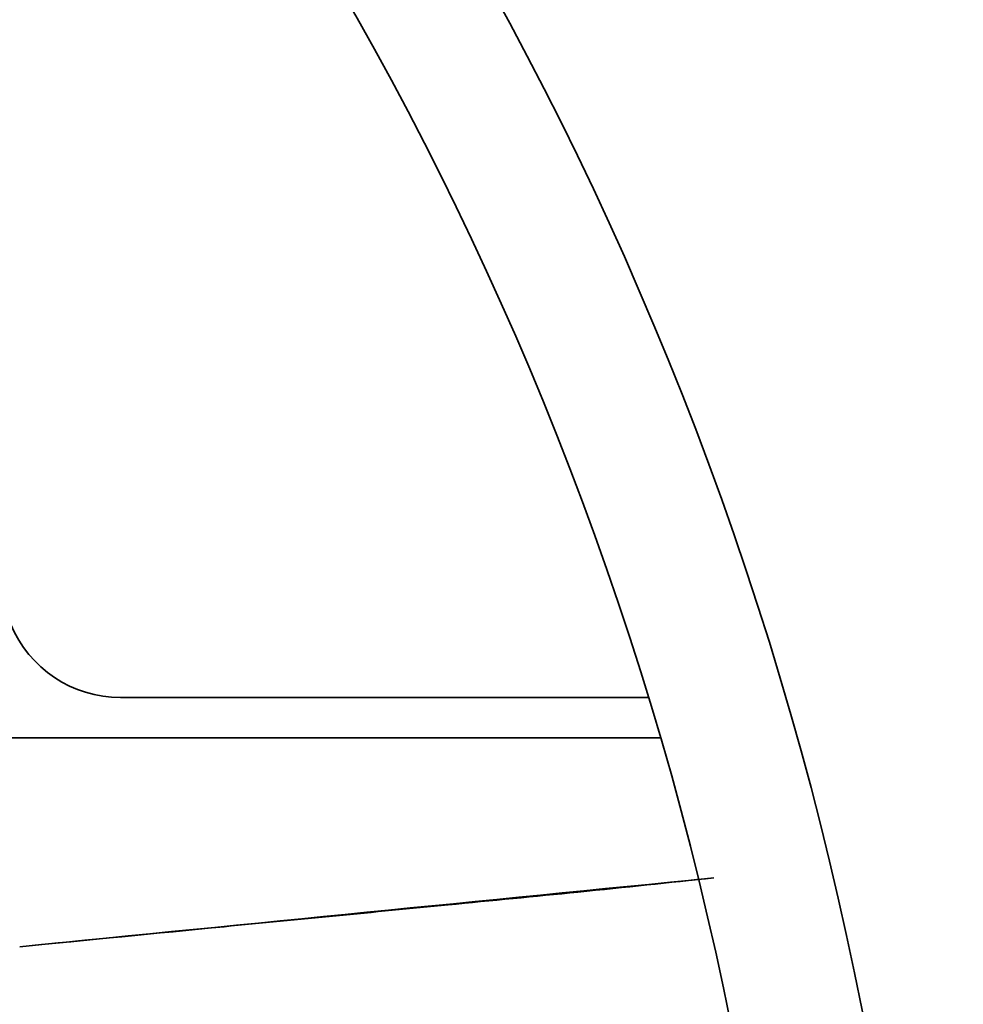
# Model space of a CAD drawing. Extents: x -171 to 984, y 41 to 728.
# Drawn here: x 103 to 115, y 504 to 517 of the extents above; entities that cross this region are included whole.
import ezdxf

# ---------------------------------------------------------------- set-up
doc = ezdxf.new("R2010")
doc.units = 0
doc.header["$MEASUREMENT"] = 0
doc.layers.add('Top$2', color=7, linetype='Continuous', lineweight=0)

msp = doc.modelspace()

# ---------------------------------------------------------------- linework, layer by layer
at = {"layer": 'Top$2', "color": 7, "lineweight": 35}
for p, q in [((110.877, 508.044), (104.205, 508.044)), ((102.544, 507.536), (111.028, 507.536)), ((111.028, 507.536), (102.544, 507.536))]:
    msp.add_line(p, q, dxfattribs=at)
for points in [[(146.53, 500.231), (144.064, 538.828), (113.23, 569.541), (74.623, 571.856)], [(74.619, 562.617), (108.089, 560.329), (134.743, 533.704), (137.067, 500.236)], [(137.067, 500.236), (134.743, 533.704), (108.089, 560.329), (74.619, 562.617)], [(74.621, 562.648), (108.108, 560.358), (134.774, 533.719), (137.097, 500.235)], [(137.097, 500.235), (134.774, 533.719), (108.108, 560.358), (74.621, 562.648)], [(99.441, 561.003), (123.685, 549.906), (139.854, 526.595), (141.589, 500.238)], [(141.589, 500.238), (139.854, 526.595), (123.685, 549.906), (99.441, 561.003)], [(141.507, 500.238), (139.773, 526.55), (123.637, 549.823), (99.44, 560.914)], [(99.44, 560.914), (123.637, 549.823), (139.773, 526.55), (141.507, 500.238)], [(140.585, 507.332), (136.648, 530.784), (121.249, 550.8), (99.44, 560.812)], [(133.353, 500.237), (131.043, 531.656), (106.043, 556.628), (74.621, 558.904)], [(74.621, 558.904), (106.043, 556.628), (131.043, 531.656), (133.353, 500.237)], [(132.924, 500.237), (130.615, 531.419), (105.806, 556.2), (74.621, 558.474)], [(74.621, 558.474), (105.806, 556.2), (130.615, 531.419), (132.924, 500.237)], [(123.633, 500.237), (121.369, 526.3), (100.685, 546.956), (74.619, 549.185)], [(74.619, 549.185), (100.685, 546.956), (121.369, 526.3), (123.633, 500.237)], [(122.437, 500.237), (120.18, 525.64), (100.027, 545.766), (74.621, 547.989)], [(74.621, 547.989), (100.027, 545.766), (120.18, 525.64), (122.437, 500.237)], [(74.619, 539.704), (95.465, 537.539), (111.951, 521.08), (114.151, 500.238)], [(114.151, 500.238), (111.951, 521.08), (95.465, 537.539), (74.619, 539.704)], [(74.619, 538.035), (94.547, 535.883), (110.296, 520.161), (112.481, 500.236)], [(102.819, 508.968), (103.052, 508.408), (103.599, 508.044), (104.205, 508.044)], [(102.932, 504.895), (105.856, 505.185), (108.779, 505.475), (111.703, 505.764)]]:
    msp.add_open_spline(points, degree=3, dxfattribs=at)
for points, knots in [([(99.495, 560.789), (101.393, 559.918), (103.241, 558.974), (105.039, 557.956), (107.055, 556.814), (109.009, 555.579), (110.9, 554.252), (114.209, 551.929), (117.325, 549.322), (120.25, 546.431), (122.478, 544.228), (124.54, 541.915), (126.434, 539.491), (127.855, 537.673), (129.182, 535.794), (130.415, 533.852), (132.573, 530.454), (134.444, 526.866), (136.027, 523.089), (137.873, 518.681), (139.258, 514.183), (140.182, 509.594), (140.52, 507.914), (140.796, 506.222), (141.01, 504.518)], [0, 0, 0, 0, 1, 1, 1, 2, 2, 2, 3, 3, 3, 4, 4, 4, 5, 5, 5, 6, 6, 6, 7, 7, 7, 8, 8, 8, 8]), ([(111.703, 505.764), (111.125, 505.708), (110.591, 505.644), (109.984, 505.585), (109.438, 505.531), (108.892, 505.478), (108.345, 505.424), (107.402, 505.332), (106.458, 505.24), (105.515, 505.148), (104.654, 505.064), (103.793, 504.979), (102.932, 504.895)], [0, 0, 0, 0, 1, 1, 1, 2, 2, 2, 3, 3, 3, 4, 4, 4, 4])]:
    msp.add_open_spline(points, degree=3, knots=knots, dxfattribs=at)

doc.saveas('drawing.dxf')
